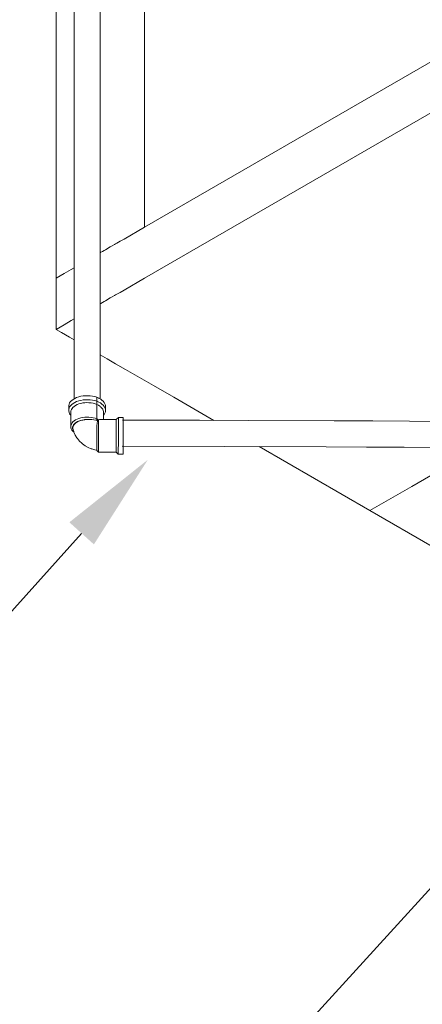
# Model space of a CAD drawing. Units: centimetres. Extents: x -18871 to -15244, y 29146 to 29888.
# Drawn here: x -17223 to -17184, y 29227 to 29321 of the extents above; entities that cross this region are included whole.
import ezdxf

# ---------------------------------------------------------------- set-up
doc = ezdxf.new("R2010")
doc.units = ezdxf.units.CM
for name, color, linetype, lineweight in [('Alvenaria torre', 2, 'Continuous', 0), ('Cotas isométrico', 1, 'Continuous', 0), ('Instalação hidraulica torre', 4, 'Continuous', 0)]:
    doc.layers.add(name, color=color, linetype=linetype, lineweight=lineweight)

msp = doc.modelspace()

# ---------------------------------------------------------------- linework, layer by layer
at = {"layer": 'Alvenaria torre', "linetype": 'Continuous', "lineweight": 0}
for p, q in [((-17219.154, 29625.858), (-17219.154, 29296.387)), ((-17199.677, 29280.243), (-17189.042, 29274.103))]:
    msp.add_line(p, q, dxfattribs=at)
at = {"layer": 'Alvenaria torre', "linetype": 'Continuous', "lineweight": 0, "flags": 128}
for points in [[(-17210.669, 29630.756), (-17210.669, 29301.285), (-17212.634, 29300.151), (-17213.01, 29299.934), (-17213.307, 29299.762), (-17213.434, 29299.689), (-17213.553, 29299.621), (-17213.762, 29299.5), (-17213.946, 29299.394), (-17214.111, 29299.299), (-17214.263, 29299.21), (-17214.408, 29299.127), (-17214.477, 29299.087), (-17214.55, 29299.045), (-17214.693, 29298.962), (-17214.843, 29298.876), (-17214.921, 29298.83)], [(-17169.3, 29325.17), (-17169.515, 29325.046), (-17169.766, 29324.901), (-17170.955, 29324.215), (-17171.593, 29323.846), (-17172.503, 29323.321), (-17176.076, 29321.258), (-17180.494, 29318.707), (-17210.669, 29301.285), (-17212.634, 29300.151), (-17213.01, 29299.934), (-17213.307, 29299.762), (-17213.434, 29299.689), (-17213.553, 29299.621), (-17213.762, 29299.5), (-17213.946, 29299.394), (-17214.111, 29299.299), (-17214.263, 29299.21), (-17214.408, 29299.127), (-17214.477, 29299.087), (-17214.55, 29299.045), (-17214.693, 29298.962), (-17214.843, 29298.876), (-17214.921, 29298.83)], [(-17169.299, 29320.272), (-17169.514, 29320.148), (-17169.764, 29320.003), (-17170.952, 29319.317), (-17171.59, 29318.949), (-17172.499, 29318.424), (-17176.071, 29316.362), (-17180.485, 29313.813), (-17210.669, 29296.387), (-17212.634, 29295.252), (-17213.01, 29295.035), (-17213.307, 29294.864), (-17213.434, 29294.791), (-17213.553, 29294.722), (-17213.762, 29294.601), (-17213.946, 29294.495), (-17214.111, 29294.4), (-17214.263, 29294.312), (-17214.408, 29294.228), (-17214.477, 29294.188), (-17214.55, 29294.146), (-17214.693, 29294.064), (-17214.843, 29293.977), (-17214.921, 29293.932)], [(-17217.421, 29297.387), (-17217.686, 29297.235), (-17218.384, 29296.831), (-17219.154, 29296.387)], [(-17217.421, 29297.387), (-17217.686, 29297.235), (-17218.384, 29296.831), (-17219.154, 29296.387), (-17219.154, 29291.488), (-17218.64, 29291.191), (-17217.866, 29290.744), (-17217.421, 29290.487)], [(-17217.421, 29292.488), (-17217.686, 29292.336), (-17218.384, 29291.932), (-17219.154, 29291.488)], [(-17214.921, 29289.044), (-17214.239, 29288.65), (-17213.434, 29288.185), (-17212.477, 29287.633), (-17209.817, 29286.097), (-17207.863, 29284.969), (-17205.172, 29283.415), (-17204.033, 29282.757)], [(-17178.546, 29280.163), (-17178.895, 29279.961), (-17180.557, 29279.001), (-17185.034, 29276.417), (-17189.042, 29274.103), (-17177.086, 29267.199), (-17176.655, 29266.951), (-17175.729, 29266.416), (-17175.252, 29266.141), (-17174.966, 29265.975), (-17174.309, 29265.597), (-17173.946, 29265.387), (-17173.72, 29265.256), (-17173.175, 29264.941), (-17172.855, 29264.757), (-17172.649, 29264.638), (-17172.129, 29264.337), (-17171.806, 29264.151), (-17171.591, 29264.027), (-17171.018, 29263.697), (-17170.641, 29263.479), (-17170.379, 29263.327), (-17169.66, 29262.912)], [(-17178.546, 29280.163), (-17178.895, 29279.961), (-17180.557, 29279.001), (-17185.034, 29276.417), (-17189.042, 29274.103)]]:
    msp.add_lwpolyline(points, dxfattribs=at)
at = {"layer": 'Cotas isométrico'}
for points in [[(-17216.698, 29271.923), (-17238.807, 29247.333)], [(-17172.569, 29249.603), (-17214.758, 29203.319)]]:
    msp.add_lwpolyline(points, dxfattribs=at)
msp.add_solid([(-17215.52, 29270.864), (-17210.346, 29278.987), (-17217.875, 29272.982)], dxfattribs=at)
at = {"layer": 'Instalação hidraulica torre', "linetype": 'Continuous', "lineweight": 0, "flags": 128}
for points in [[(-17217.421, 29629.034), (-17217.421, 29546.798), (-17217.421, 29464.131), (-17217.421, 29381.464), (-17217.421, 29299.563), (-17217.421, 29294.664), (-17217.421, 29284.901)], [(-17214.921, 29381.464), (-17214.921, 29299.563), (-17214.921, 29294.664), (-17214.921, 29284.905)], [(-17216.104, 29285.125), (-17216.331, 29285.121), (-17216.555, 29285.101), (-17216.773, 29285.065), (-17216.981, 29285.012), (-17217.175, 29284.945), (-17217.353, 29284.864), (-17217.512, 29284.77), (-17217.648, 29284.665), (-17217.76, 29284.552), (-17217.846, 29284.43), (-17217.905, 29284.304), (-17217.935, 29284.174), (-17217.936, 29284.043), (-17217.936, 29283.657), (-17217.908, 29283.527), (-17217.851, 29283.4), (-17217.766, 29283.279), (-17217.737, 29283.249)], [(-17216.104, 29285.125), (-17215.878, 29285.112), (-17215.657, 29285.082), (-17215.445, 29285.036), (-17215.244, 29284.975), (-17215.06, 29284.899), (-17215.006, 29284.871), (-17214.893, 29284.811), (-17214.747, 29284.711), (-17214.625, 29284.601), (-17214.528, 29284.483), (-17214.457, 29284.359), (-17214.415, 29284.231), (-17214.401, 29284.1), (-17214.401, 29283.715), (-17214.417, 29283.584), (-17214.461, 29283.456), (-17214.533, 29283.332), (-17214.605, 29283.247)], [(-17215.244, 29284.975), (-17215.244, 29284.589), (-17215.245, 29284.431), (-17215.245, 29284.285), (-17215.245, 29283.256), (-17215.245, 29282.893), (-17215.189, 29282.868), (-17215.134, 29282.842), (-17215.082, 29282.814), (-17215.113, 29282.781), (-17215.144, 29282.748), (-17215.164, 29282.693), (-17215.183, 29282.625), (-17215.196, 29282.559), (-17215.208, 29282.486), (-17215.219, 29282.406), (-17215.228, 29282.318), (-17215.237, 29282.222), (-17215.245, 29282.12), (-17215.245, 29281.97), (-17215.245, 29281.881), (-17215.245, 29281.784), (-17215.245, 29281.684), (-17215.245, 29281.586), (-17215.246, 29281.487), (-17215.246, 29281.383), (-17215.246, 29281.278), (-17215.246, 29281.177), (-17215.247, 29281.079), (-17215.247, 29280.978), (-17215.247, 29280.878), (-17215.247, 29280.785), (-17215.248, 29280.696), (-17215.248, 29280.605), (-17215.249, 29280.518), (-17215.249, 29280.439), (-17215.249, 29280.306), (-17215.25, 29280.185), (-17215.251, 29280.081), (-17215.251, 29279.997), (-17215.252, 29279.934), (-17215.253, 29279.892), (-17215.253, 29279.874), (-17215.253, 29279.874), (-17215.09, 29279.709), (-17213.386, 29279.706), (-17213.185, 29279.504), (-17212.713, 29279.503)], [(-17216.104, 29284.739), (-17216.331, 29284.736), (-17216.555, 29284.715), (-17216.773, 29284.679), (-17216.981, 29284.626), (-17217.175, 29284.559), (-17217.353, 29284.478), (-17217.512, 29284.384), (-17217.648, 29284.28), (-17217.76, 29284.166), (-17217.846, 29284.045), (-17217.905, 29283.918), (-17217.935, 29283.788), (-17217.936, 29283.657)], [(-17216.194, 29284.459), (-17216.396, 29284.449), (-17216.594, 29284.425), (-17216.785, 29284.386), (-17216.966, 29284.334), (-17217.133, 29284.268), (-17217.285, 29284.19), (-17217.417, 29284.102), (-17217.529, 29284.005), (-17217.619, 29283.9), (-17217.684, 29283.789), (-17217.723, 29283.674), (-17217.737, 29283.558), (-17217.737, 29282.167), (-17217.725, 29282.05), (-17217.687, 29281.935), (-17217.623, 29281.824), (-17217.535, 29281.719), (-17217.429, 29281.624)], [(-17216.194, 29284.459), (-17215.992, 29284.453), (-17215.793, 29284.432), (-17215.6, 29284.397), (-17215.416, 29284.347), (-17215.245, 29284.285), (-17215.094, 29284.212), (-17214.96, 29284.129), (-17214.893, 29284.075), (-17214.844, 29284.036), (-17214.75, 29283.937), (-17214.678, 29283.831), (-17214.63, 29283.72), (-17214.606, 29283.607), (-17214.607, 29283.494)], [(-17216.104, 29284.739), (-17215.878, 29284.726), (-17215.657, 29284.696), (-17215.445, 29284.65), (-17215.244, 29284.589), (-17215.06, 29284.513), (-17214.893, 29284.425), (-17214.747, 29284.325), (-17214.625, 29284.215), (-17214.528, 29284.097), (-17214.457, 29283.973), (-17214.415, 29283.845), (-17214.401, 29283.715)], [(-17214.401, 29284.1), (-17214.415, 29283.985)], [(-17217.737, 29283.558), (-17217.726, 29283.446)], [(-17216.194, 29283.068), (-17216.396, 29283.058), (-17216.594, 29283.034), (-17216.785, 29282.995), (-17216.966, 29282.942), (-17217.133, 29282.877), (-17217.285, 29282.799), (-17217.417, 29282.711), (-17217.529, 29282.613), (-17217.619, 29282.508), (-17217.684, 29282.398), (-17217.723, 29282.283), (-17217.737, 29282.167)], [(-17216.194, 29283.068), (-17215.992, 29283.062), (-17215.793, 29283.041), (-17215.6, 29283.006), (-17215.416, 29282.956), (-17215.245, 29282.893), (-17215.246, 29282.831), (-17215.246, 29282.77), (-17215.194, 29282.759), (-17215.144, 29282.748)], [(-17214.606, 29283.607), (-17214.604, 29282.841)], [(-17213.177, 29283.039), (-17213.379, 29282.838), (-17213.379, 29282.832)], [(-17213.177, 29283.039), (-17213.176, 29283.014), (-17213.175, 29282.96), (-17213.175, 29282.878), (-17213.175, 29282.767), (-17213.174, 29282.631), (-17213.174, 29282.472), (-17213.174, 29282.292), (-17213.174, 29282.095), (-17213.174, 29281.884), (-17213.175, 29281.662), (-17213.175, 29281.433), (-17213.175, 29281.202), (-17213.176, 29280.972), (-17213.177, 29280.747), (-17213.178, 29280.531), (-17213.178, 29280.328), (-17213.179, 29280.141), (-17213.18, 29279.973), (-17213.181, 29279.827), (-17213.182, 29279.706), (-17213.183, 29279.612), (-17213.184, 29279.546), (-17213.184, 29279.51), (-17213.185, 29279.504)], [(-17213.177, 29283.039), (-17213.178, 29283.032)], [(-17213.177, 29283.039), (-17212.704, 29283.037), (-17212.705, 29283.031)], [(-17212.704, 29283.037), (-17212.704, 29283.013), (-17212.703, 29282.959), (-17212.702, 29282.877), (-17212.702, 29282.766), (-17212.702, 29282.63), (-17212.702, 29282.471), (-17212.702, 29282.291), (-17212.702, 29282.094), (-17212.702, 29281.883), (-17212.702, 29281.661), (-17212.702, 29281.432), (-17212.703, 29281.201), (-17212.704, 29280.971), (-17212.704, 29280.746), (-17212.705, 29280.53), (-17212.706, 29280.327), (-17212.707, 29280.139), (-17212.708, 29279.972), (-17212.709, 29279.826), (-17212.709, 29279.705), (-17212.71, 29279.611), (-17212.711, 29279.545), (-17212.712, 29279.509), (-17212.713, 29279.503)], [(-17216.196, 29282.839), (-17216.332, 29282.834), (-17216.399, 29282.828), (-17216.433, 29282.825), (-17216.466, 29282.821), (-17216.792, 29282.755), (-17217.079, 29282.646), (-17217.312, 29282.499), (-17217.477, 29282.324), (-17217.562, 29282.132), (-17217.563, 29281.933), (-17217.481, 29281.74), (-17217.463, 29281.721)], [(-17215.92, 29282.844), (-17216.021, 29282.843), (-17216.123, 29282.839), (-17216.189, 29282.837), (-17216.294, 29282.831), (-17216.393, 29282.821), (-17216.495, 29282.807), (-17216.595, 29282.788), (-17216.688, 29282.767), (-17216.778, 29282.742), (-17216.869, 29282.712), (-17216.956, 29282.678), (-17217.035, 29282.642), (-17217.109, 29282.604), (-17217.18, 29282.561), (-17217.246, 29282.515), (-17217.303, 29282.468), (-17217.354, 29282.42), (-17217.401, 29282.367), (-17217.441, 29282.313), (-17217.472, 29282.259), (-17217.497, 29282.205), (-17217.516, 29282.147), (-17217.527, 29282.088), (-17217.531, 29282.032), (-17217.528, 29281.976), (-17217.518, 29281.917), (-17217.467, 29281.73), (-17217.433, 29281.634), (-17217.317, 29281.355), (-17217.157, 29281.09), (-17217.107, 29281.014), (-17216.911, 29280.774), (-17216.678, 29280.556), (-17216.621, 29280.508), (-17216.364, 29280.323), (-17216.079, 29280.167), (-17215.772, 29280.043), (-17215.733, 29280.031), (-17215.422, 29279.944), (-17215.254, 29279.911), (-17215.254, 29279.911), (-17215.255, 29279.906), (-17215.254, 29279.878)], [(-17216.196, 29282.839), (-17216.123, 29282.839)], [(-17215.92, 29282.844), (-17215.719, 29282.837), (-17215.531, 29282.818), (-17215.351, 29282.791), (-17215.246, 29282.77)], [(-17215.245, 29282.12), (-17215.245, 29282.064), (-17215.245, 29281.971), (-17215.245, 29281.808), (-17215.245, 29281.638), (-17215.246, 29281.462), (-17215.246, 29281.283), (-17215.246, 29281.104), (-17215.247, 29280.927), (-17215.247, 29280.757), (-17215.248, 29280.594), (-17215.249, 29280.443), (-17215.249, 29280.364), (-17215.25, 29280.291), (-17215.25, 29280.224), (-17215.25, 29280.165), (-17215.251, 29280.111), (-17215.251, 29280.061), (-17215.252, 29280.018), (-17215.252, 29279.984), (-17215.252, 29279.956), (-17215.253, 29279.934), (-17215.253, 29279.919), (-17215.253, 29279.912)], [(-17214.878, 29282.842), (-17214.974, 29282.836), (-17215.082, 29282.814), (-17215.081, 29282.762), (-17215.081, 29282.686), (-17215.081, 29282.586), (-17215.08, 29282.464), (-17215.08, 29282.321), (-17215.08, 29282.162), (-17215.08, 29281.987), (-17215.08, 29281.801), (-17215.081, 29281.605), (-17215.081, 29281.404), (-17215.081, 29281.201), (-17215.082, 29280.999), (-17215.083, 29280.802), (-17215.083, 29280.613), (-17215.084, 29280.435), (-17215.085, 29280.271), (-17215.086, 29280.124), (-17215.086, 29279.996), (-17215.087, 29279.89), (-17215.088, 29279.807), (-17215.089, 29279.748), (-17215.089, 29279.716), (-17215.09, 29279.709)], [(-17214.878, 29282.842), (-17213.379, 29282.838), (-17213.378, 29282.816), (-17213.378, 29282.768), (-17213.377, 29282.695), (-17213.377, 29282.597), (-17213.377, 29282.477), (-17213.376, 29282.336), (-17213.376, 29282.176), (-17213.376, 29282.002), (-17213.377, 29281.814), (-17213.377, 29281.618), (-17213.377, 29281.415), (-17213.378, 29281.211), (-17213.378, 29281.007), (-17213.379, 29280.807), (-17213.379, 29280.616), (-17213.38, 29280.436), (-17213.381, 29280.27), (-17213.382, 29280.121), (-17213.383, 29279.992), (-17213.383, 29279.885), (-17213.384, 29279.802), (-17213.385, 29279.743), (-17213.386, 29279.711), (-17213.386, 29279.706)], [(-17214.878, 29282.842), (-17214.827, 29282.836)], [(-17212.789, 29282.79), (-17205.398, 29282.762), (-17200.732, 29282.745), (-17192.485, 29282.713), (-17188.762, 29282.699), (-17185.248, 29282.686), (-17175.47, 29282.649), (-17174.005, 29282.644)], [(-17217.518, 29281.917), (-17217.5, 29281.859)], [(-17212.799, 29280.292), (-17193.233, 29280.218), (-17189.39, 29280.204), (-17185.763, 29280.19), (-17175.669, 29280.152), (-17174.013, 29280.146)], [(-17215.089, 29279.716), (-17215.09, 29279.709)], [(-17213.386, 29279.711), (-17213.386, 29279.706)], [(-17213.184, 29279.51), (-17213.185, 29279.504)], [(-17212.712, 29279.509), (-17212.713, 29279.503)]]:
    msp.add_lwpolyline(points, dxfattribs=at)

doc.saveas('drawing.dxf')
